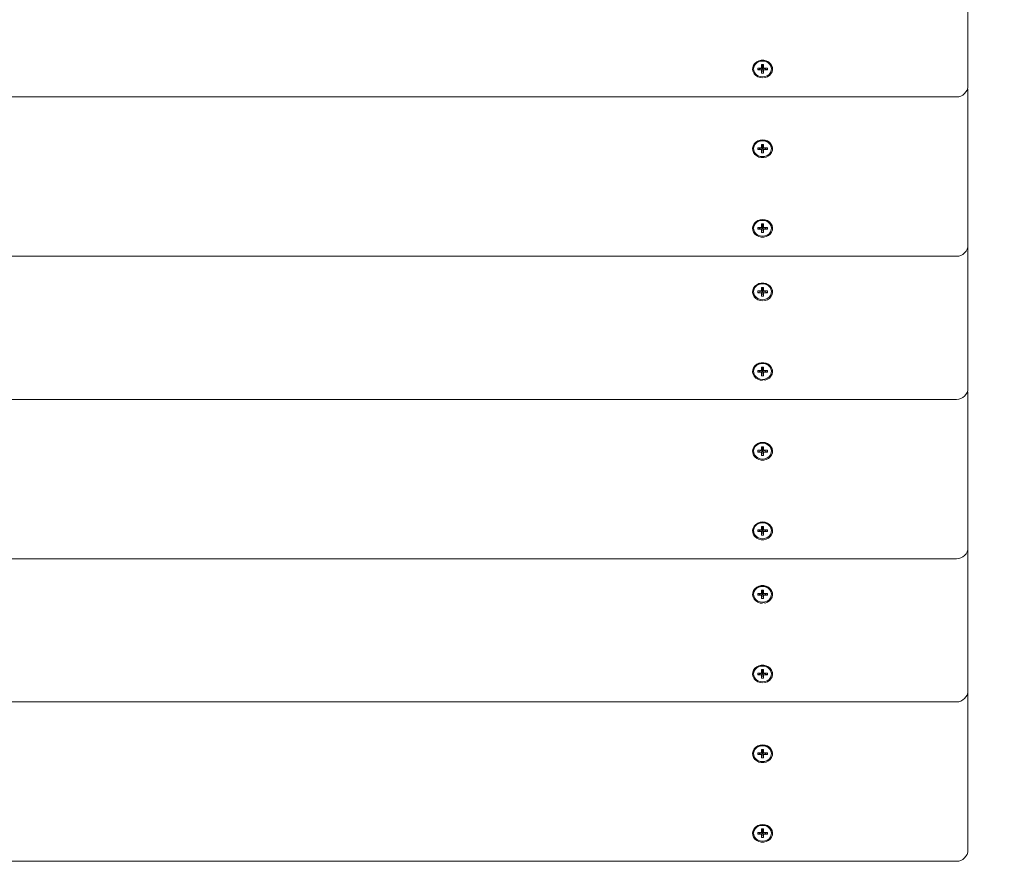
# Model space of a CAD drawing. Units: millimetres. Extents: x -11 to 1540, y 30 to 2024.
# Drawn here: x 569 to 624, y 319 to 366 of the extents above; entities that cross this region are included whole.
import ezdxf

# ---------------------------------------------------------------- set-up
doc = ezdxf.new("R2010")
doc.units = ezdxf.units.MM
doc.header["$LTSCALE"] = 70
doc.styles.add('SLDTEXTSTYLE0', font='TXT', dxfattribs={"width": 0.75})
doc.dimstyles.new('SLDDIMSTYLE0', dxfattribs={"dimtxt": 18.520833, "dimasz": 18.520833, "dimexe": 0, "dimexo": 0.0625, "dimgap": 4.630208, "dimtad": 2, "dimdec": 0, "dimrnd": 1e-09, "dimzin": 12, "dimdsep": 46, "dimtxsty": 'SLDTEXTSTYLE0', "dimsah": 1, "dimcen": 0.09, "dimadec": 0, "dimazin": 0, "dimtfac": 1, "dimtdec": 0, "dimtofl": 0, "dimtmove": 0, "dimatfit": 3, "dimfxl": 1, "dimtolj": 1, "dimtzin": 12, "dimarcsym": 0})

# ---------------------------------------------------------------- blocks, each defined once
blk = doc.blocks.new('*D3')
at = {"color": 7, "linetype": 'Continuous', "lineweight": 0}
for p, q in [((380.176, 141.677), (380.176, 111.361)), ((1210.305, 141.499), (1210.305, 111.361)), ((1210.305, 118.361), (380.176, 118.361))]:
    blk.add_line(p, q, dxfattribs=at)
for points in [[(380.176, 118.361), (398.697, 115.512), (398.697, 121.211)], [(1210.305, 118.361), (1191.784, 121.211), (1191.784, 115.512)]]:
    blk.add_solid(points, dxfattribs=at)
at = {"color": 7, "linetype": 'Continuous', "lineweight": 0, "insert": (774.717, 142.236), "char_height": 18.5208, "attachment_point": 1, "style": 'SLDTEXTSTYLE0'}
blk.add_mtext('830', dxfattribs=at)
blk = doc.blocks.new('*D5')
at = {"color": 7, "linetype": 'Continuous', "lineweight": 0}
for p, q in [((1233.818, 938.814), (1267.293, 938.814)), ((1260.293, 169.212), (1260.293, 938.814)), ((1235.505, 169.212), (1267.293, 169.212))]:
    blk.add_line(p, q, dxfattribs=at)
for points in [[(1260.293, 938.814), (1257.444, 920.293), (1263.142, 920.293)], [(1260.293, 169.212), (1263.142, 187.733), (1257.444, 187.733)]]:
    blk.add_solid(points, dxfattribs=at)
at = {"color": 7, "linetype": 'Continuous', "lineweight": 0, "insert": (1236.418, 533.489), "char_height": 18.5208, "attachment_point": 1, "rotation": 90, "style": 'SLDTEXTSTYLE0'}
blk.add_mtext('705', dxfattribs=at)
blk = doc.blocks.new('*D6')
at = {"color": 7, "linetype": 'Continuous', "lineweight": 0}
for p, q in [((353.719, 763.867), (326.161, 763.867)), ((333.161, 321.623), (333.161, 763.867)), ((354.521, 321.623), (326.161, 321.623))]:
    blk.add_line(p, q, dxfattribs=at)
for points in [[(333.161, 763.867), (330.312, 745.347), (336.011, 745.347)], [(333.161, 321.623), (336.011, 340.144), (330.312, 340.144)]]:
    blk.add_solid(points, dxfattribs=at)
at = {"color": 7, "linetype": 'Continuous', "lineweight": 0, "insert": (309.287, 522.221), "char_height": 18.5208, "attachment_point": 1, "rotation": 90, "style": 'SLDTEXTSTYLE0'}
blk.add_mtext('430', dxfattribs=at)

msp = doc.modelspace()

# ---------------------------------------------------------------- linework, layer by layer
at = {"color": 7, "linetype": 'Continuous', "lineweight": 0}
for p, q in [((622.31, 369.621), (622.31, 362.733)), ((610.31, 363.689), (610.31, 363.666)), ((610.756, 363.714), (610.54, 363.714)), ((610.54, 363.714), (610.54, 363.618)), ((610.54, 363.618), (610.756, 363.714)), ((610.54, 363.618), (610.756, 363.618)), ((610.864, 363.906), (610.756, 363.906)), ((610.756, 363.906), (610.756, 363.714)), ((610.756, 363.906), (610.81, 363.813)), ((610.756, 363.714), (610.81, 363.813)), ((610.756, 363.425), (610.81, 363.813)), ((610.756, 363.618), (610.81, 363.813)), ((610.756, 363.618), (610.756, 363.425)), ((610.756, 363.425), (610.864, 363.425)), ((610.864, 363.906), (610.81, 363.813)), ((610.864, 363.714), (610.81, 363.813)), ((610.864, 363.618), (610.81, 363.813)), ((610.864, 363.425), (610.81, 363.813)), ((610.864, 363.714), (610.864, 363.906)), ((611.08, 363.714), (610.864, 363.714)), ((611.08, 363.618), (610.864, 363.714)), ((610.864, 363.425), (610.864, 363.618)), ((610.864, 363.618), (611.08, 363.618)), ((611.08, 363.618), (611.08, 363.714)), ((611.31, 363.666), (611.31, 363.689)), ((622.31, 362.396), (622.31, 360.702)), ((538.445, 362.098), (621.675, 362.098)), ((622.31, 360.702), (622.31, 353.815)), ((610.31, 359.225), (610.31, 359.202)), ((610.756, 359.25), (610.54, 359.25)), ((610.54, 359.25), (610.54, 359.154)), ((610.54, 359.154), (610.756, 359.25)), ((610.54, 359.154), (610.756, 359.154)), ((610.864, 359.443), (610.756, 359.443)), ((610.756, 359.443), (610.756, 359.25)), ((610.756, 359.443), (610.81, 359.35)), ((610.756, 359.25), (610.81, 359.35)), ((610.756, 359.154), (610.81, 359.35)), ((610.756, 358.962), (610.81, 359.35)), ((610.756, 359.154), (610.756, 358.962)), ((610.756, 358.962), (610.864, 358.962)), ((610.864, 359.443), (610.81, 359.35)), ((610.864, 359.25), (610.81, 359.35)), ((610.864, 359.154), (610.81, 359.35)), ((610.864, 358.962), (610.81, 359.35)), ((610.864, 359.25), (610.864, 359.443)), ((611.08, 359.25), (610.864, 359.25)), ((611.08, 359.154), (610.864, 359.25)), ((610.864, 358.962), (610.864, 359.154)), ((610.864, 359.154), (611.08, 359.154)), ((611.08, 359.154), (611.08, 359.25)), ((611.31, 359.202), (611.31, 359.225)), ((610.31, 354.77), (610.31, 354.747)), ((610.756, 354.795), (610.54, 354.795)), ((610.54, 354.795), (610.54, 354.699)), ((610.54, 354.699), (610.756, 354.795)), ((610.54, 354.699), (610.756, 354.699)), ((610.864, 354.988), (610.756, 354.988)), ((610.756, 354.988), (610.756, 354.795)), ((610.756, 354.988), (610.81, 354.895)), ((610.756, 354.795), (610.81, 354.895)), ((610.756, 354.699), (610.81, 354.895)), ((610.756, 354.507), (610.81, 354.895)), ((610.756, 354.699), (610.756, 354.507)), ((610.864, 354.988), (610.81, 354.895)), ((610.864, 354.795), (610.81, 354.895)), ((610.864, 354.699), (610.81, 354.895)), ((610.864, 354.507), (610.81, 354.895)), ((610.864, 354.795), (610.864, 354.988)), ((611.08, 354.795), (610.864, 354.795)), ((611.08, 354.699), (610.864, 354.795)), ((610.864, 354.507), (610.864, 354.699)), ((610.864, 354.699), (611.08, 354.699)), ((611.08, 354.699), (611.08, 354.795)), ((611.31, 354.747), (611.31, 354.77)), ((610.756, 354.507), (610.864, 354.507)), ((622.31, 353.815), (622.31, 352.692)), ((538.445, 353.18), (621.675, 353.18)), ((622.31, 352.692), (622.31, 345.804)), ((610.756, 351.24), (610.54, 351.24)), ((610.54, 351.24), (610.54, 351.144)), ((610.54, 351.144), (610.756, 351.24)), ((610.864, 351.432), (610.756, 351.432)), ((610.756, 351.432), (610.756, 351.24)), ((610.756, 351.432), (610.81, 351.339)), ((610.756, 351.24), (610.81, 351.339)), ((610.756, 350.951), (610.81, 351.339)), ((610.756, 351.144), (610.81, 351.339)), ((610.864, 351.432), (610.81, 351.339)), ((610.864, 351.24), (610.81, 351.339)), ((610.864, 350.951), (610.81, 351.339)), ((610.864, 351.144), (610.81, 351.339)), ((610.864, 351.24), (610.864, 351.432)), ((611.08, 351.24), (610.864, 351.24)), ((611.08, 351.144), (610.864, 351.24)), ((611.08, 351.144), (611.08, 351.24)), ((610.31, 351.214), (610.31, 351.192)), ((610.54, 351.144), (610.756, 351.144)), ((610.756, 351.144), (610.756, 350.951)), ((610.756, 350.951), (610.864, 350.951)), ((610.864, 350.951), (610.864, 351.144)), ((610.864, 351.144), (611.08, 351.144)), ((611.31, 351.192), (611.31, 351.214)), ((610.864, 346.977), (610.756, 346.977)), ((610.756, 346.977), (610.756, 346.785)), ((610.756, 346.977), (610.81, 346.884)), ((610.756, 346.785), (610.81, 346.884)), ((610.756, 346.496), (610.81, 346.884)), ((610.756, 346.689), (610.81, 346.884)), ((610.864, 346.977), (610.81, 346.884)), ((610.864, 346.785), (610.81, 346.884)), ((610.864, 346.689), (610.81, 346.884)), ((610.864, 346.496), (610.81, 346.884)), ((610.864, 346.785), (610.864, 346.977)), ((610.31, 346.759), (610.31, 346.737)), ((610.756, 346.785), (610.54, 346.785)), ((610.54, 346.785), (610.54, 346.689)), ((610.54, 346.689), (610.756, 346.785)), ((610.54, 346.689), (610.756, 346.689)), ((610.756, 346.689), (610.756, 346.496)), ((610.756, 346.496), (610.864, 346.496)), ((611.08, 346.785), (610.864, 346.785)), ((611.08, 346.689), (610.864, 346.785)), ((610.864, 346.496), (610.864, 346.689)), ((610.864, 346.689), (611.08, 346.689)), ((611.08, 346.689), (611.08, 346.785)), ((611.31, 346.737), (611.31, 346.759)), ((538.445, 345.169), (621.675, 345.169)), ((622.31, 345.467), (622.31, 343.773)), ((622.31, 343.773), (622.31, 336.886)), ((610.864, 342.514), (610.756, 342.514)), ((610.756, 342.514), (610.756, 342.321)), ((610.756, 342.514), (610.81, 342.421)), ((610.756, 342.321), (610.81, 342.421)), ((610.756, 342.033), (610.81, 342.421)), ((610.756, 342.225), (610.81, 342.421)), ((610.864, 342.514), (610.81, 342.421)), ((610.864, 342.321), (610.81, 342.421)), ((610.864, 342.033), (610.81, 342.421)), ((610.864, 342.225), (610.81, 342.421)), ((610.864, 342.321), (610.864, 342.514)), ((610.31, 342.296), (610.31, 342.273)), ((610.756, 342.321), (610.54, 342.321)), ((610.54, 342.321), (610.54, 342.225)), ((610.54, 342.225), (610.756, 342.321)), ((610.54, 342.225), (610.756, 342.225)), ((610.756, 342.225), (610.756, 342.033)), ((610.756, 342.033), (610.864, 342.033)), ((611.08, 342.321), (610.864, 342.321)), ((611.08, 342.225), (610.864, 342.321)), ((610.864, 342.033), (610.864, 342.225)), ((610.864, 342.225), (611.08, 342.225)), ((611.08, 342.225), (611.08, 342.321)), ((611.31, 342.273), (611.31, 342.296)), ((610.864, 338.059), (610.756, 338.059)), ((610.756, 338.059), (610.756, 337.866)), ((610.756, 338.059), (610.81, 337.966)), ((610.864, 338.059), (610.81, 337.966)), ((610.864, 337.866), (610.864, 338.059)), ((610.31, 337.841), (610.31, 337.818)), ((610.756, 337.866), (610.54, 337.866)), ((610.54, 337.866), (610.54, 337.77)), ((610.54, 337.77), (610.756, 337.866)), ((610.54, 337.77), (610.756, 337.77)), ((610.756, 337.866), (610.81, 337.966)), ((610.756, 337.578), (610.81, 337.966)), ((610.756, 337.77), (610.81, 337.966)), ((610.756, 337.77), (610.756, 337.578)), ((610.756, 337.578), (610.864, 337.578)), ((610.864, 337.866), (610.81, 337.966)), ((610.864, 337.578), (610.81, 337.966)), ((610.864, 337.77), (610.81, 337.966)), ((611.08, 337.866), (610.864, 337.866)), ((611.08, 337.77), (610.864, 337.866)), ((610.864, 337.578), (610.864, 337.77)), ((610.864, 337.77), (611.08, 337.77)), ((611.08, 337.77), (611.08, 337.866)), ((611.31, 337.818), (611.31, 337.841)), ((622.31, 336.886), (622.31, 335.763)), ((538.445, 336.251), (621.675, 336.251)), ((622.31, 335.763), (622.31, 328.875)), ((610.31, 334.285), (610.31, 334.263)), ((610.756, 334.311), (610.54, 334.311)), ((610.54, 334.311), (610.54, 334.214)), ((610.54, 334.214), (610.756, 334.311)), ((610.54, 334.214), (610.756, 334.214)), ((610.864, 334.503), (610.756, 334.503)), ((610.756, 334.503), (610.756, 334.311)), ((610.756, 334.503), (610.81, 334.41)), ((610.756, 334.311), (610.81, 334.41)), ((610.756, 334.022), (610.81, 334.41)), ((610.756, 334.214), (610.81, 334.41)), ((610.756, 334.214), (610.756, 334.022)), ((610.864, 334.503), (610.81, 334.41)), ((610.864, 334.311), (610.81, 334.41)), ((610.864, 334.214), (610.81, 334.41)), ((610.864, 334.022), (610.81, 334.41)), ((610.864, 334.311), (610.864, 334.503)), ((611.08, 334.311), (610.864, 334.311)), ((611.08, 334.214), (610.864, 334.311)), ((610.864, 334.022), (610.864, 334.214)), ((610.864, 334.214), (611.08, 334.214)), ((611.08, 334.214), (611.08, 334.311)), ((611.31, 334.263), (611.31, 334.285)), ((610.756, 334.022), (610.864, 334.022)), ((610.31, 329.83), (610.31, 329.808)), ((610.756, 329.856), (610.54, 329.856)), ((610.54, 329.856), (610.54, 329.759)), ((610.54, 329.759), (610.756, 329.856)), ((610.54, 329.759), (610.756, 329.759)), ((610.864, 330.048), (610.756, 330.048)), ((610.756, 330.048), (610.756, 329.856)), ((610.756, 330.048), (610.81, 329.955)), ((610.756, 329.856), (610.81, 329.955)), ((610.756, 329.567), (610.81, 329.955)), ((610.756, 329.759), (610.81, 329.955)), ((610.756, 329.759), (610.756, 329.567)), ((610.864, 330.048), (610.81, 329.955)), ((610.864, 329.856), (610.81, 329.955)), ((610.864, 329.567), (610.81, 329.955)), ((610.864, 329.759), (610.81, 329.955)), ((610.864, 329.856), (610.864, 330.048)), ((611.08, 329.856), (610.864, 329.856)), ((611.08, 329.759), (610.864, 329.856)), ((610.864, 329.567), (610.864, 329.759)), ((610.864, 329.759), (611.08, 329.759)), ((611.08, 329.759), (611.08, 329.856)), ((611.31, 329.808), (611.31, 329.83)), ((610.756, 329.567), (610.864, 329.567)), ((538.445, 328.24), (621.675, 328.24)), ((622.31, 328.537), (622.31, 326.844)), ((622.31, 326.844), (622.31, 319.957)), ((610.31, 325.367), (610.31, 325.344)), ((610.756, 325.392), (610.54, 325.392)), ((610.54, 325.392), (610.54, 325.296)), ((610.54, 325.296), (610.756, 325.392)), ((610.864, 325.585), (610.756, 325.585)), ((610.756, 325.585), (610.756, 325.392)), ((610.756, 325.585), (610.81, 325.492)), ((610.756, 325.392), (610.81, 325.492)), ((610.756, 325.296), (610.81, 325.492)), ((610.756, 325.103), (610.81, 325.492)), ((610.864, 325.585), (610.81, 325.492)), ((610.864, 325.392), (610.81, 325.492)), ((610.864, 325.296), (610.81, 325.492)), ((610.864, 325.103), (610.81, 325.492)), ((610.864, 325.392), (610.864, 325.585)), ((611.08, 325.392), (610.864, 325.392)), ((611.08, 325.296), (610.864, 325.392)), ((611.08, 325.296), (611.08, 325.392)), ((611.31, 325.344), (611.31, 325.367)), ((610.54, 325.296), (610.756, 325.296)), ((610.756, 325.296), (610.756, 325.103)), ((610.756, 325.103), (610.864, 325.103)), ((610.864, 325.103), (610.864, 325.296)), ((610.864, 325.296), (611.08, 325.296)), ((610.31, 320.912), (610.31, 320.889)), ((610.756, 320.937), (610.54, 320.937)), ((610.54, 320.937), (610.54, 320.841)), ((610.54, 320.841), (610.756, 320.937)), ((610.864, 321.13), (610.756, 321.13)), ((610.756, 321.13), (610.756, 320.937)), ((610.756, 321.13), (610.81, 321.037)), ((610.756, 320.937), (610.81, 321.037)), ((610.756, 320.648), (610.81, 321.037)), ((610.756, 320.841), (610.81, 321.037)), ((610.864, 321.13), (610.81, 321.037)), ((610.864, 320.937), (610.81, 321.037)), ((610.864, 320.841), (610.81, 321.037)), ((610.864, 320.648), (610.81, 321.037)), ((610.864, 320.937), (610.864, 321.13)), ((611.08, 320.937), (610.864, 320.937)), ((611.08, 320.841), (610.864, 320.937)), ((611.08, 320.841), (611.08, 320.937)), ((611.31, 320.889), (611.31, 320.912)), ((610.54, 320.841), (610.756, 320.841)), ((610.756, 320.841), (610.756, 320.648)), ((610.756, 320.648), (610.864, 320.648)), ((610.864, 320.648), (610.864, 320.841)), ((610.864, 320.841), (611.08, 320.841)), ((538.445, 319.322), (621.675, 319.322))]:
    msp.add_line(p, q, dxfattribs=at)
at = {"color": 7, "linetype": 'Continuous', "lineweight": 0, "flags": 128}
for points in [[(610.81, 363.22), (610.949, 363.178), (611.08, 363.224), (611.193, 363.298), (611.283, 363.394), (611.342, 363.507), (611.369, 363.63), (611.36, 363.755), (611.317, 363.874), (611.241, 363.979), (611.139, 364.065), (611.016, 364.125), (610.88, 364.156), (610.74, 364.156), (610.604, 364.125), (610.481, 364.065), (610.378, 363.979), (610.303, 363.874), (610.26, 363.755), (610.251, 363.63), (610.277, 363.507), (610.337, 363.394), (610.426, 363.298), (610.54, 363.224), (610.671, 363.178), (610.81, 363.162)], [(611.31, 363.689), (611.309, 363.719), (611.281, 363.838), (611.218, 363.945), (611.125, 364.034), (611.009, 364.097), (610.878, 364.13), (610.742, 364.13), (610.611, 364.097), (610.494, 364.034), (610.401, 363.945), (610.339, 363.838), (610.311, 363.719), (610.31, 363.689)], [(610.81, 363.22), (610.945, 363.237), (611.07, 363.285), (611.175, 363.362), (611.254, 363.461), (611.299, 363.575), (611.309, 363.696), (611.281, 363.815), (611.218, 363.923), (611.125, 364.011), (611.009, 364.074), (610.878, 364.107), (610.742, 364.107), (610.611, 364.074), (610.494, 364.011), (610.401, 363.923), (610.339, 363.815), (610.311, 363.696), (610.32, 363.575), (610.366, 363.461), (610.444, 363.362), (610.55, 363.285), (610.675, 363.237), (610.81, 363.22)], [(622.31, 362.396), (622.298, 362.52), (622.287, 362.564)], [(610.81, 359.697), (610.671, 359.681), (610.54, 359.635), (610.426, 359.561), (610.337, 359.465), (610.277, 359.352), (610.251, 359.229), (610.26, 359.104), (610.303, 358.985), (610.378, 358.88), (610.481, 358.794), (610.604, 358.734), (610.74, 358.703), (610.88, 358.703), (611.016, 358.734), (611.139, 358.794), (611.241, 358.88), (611.317, 358.985), (611.36, 359.104), (611.369, 359.229), (611.342, 359.352), (611.283, 359.465), (611.193, 359.561), (611.08, 359.635), (610.949, 359.681), (610.81, 359.697)], [(611.31, 359.225), (611.309, 359.255), (611.281, 359.374), (611.218, 359.482), (611.125, 359.571), (611.009, 359.634), (610.878, 359.666), (610.742, 359.666), (610.611, 359.634), (610.494, 359.571), (610.401, 359.482), (610.339, 359.374), (610.311, 359.255), (610.31, 359.225)], [(610.81, 358.757), (610.945, 358.773), (611.07, 358.822), (611.175, 358.898), (611.254, 358.997), (611.299, 359.112), (611.309, 359.233), (611.281, 359.351), (611.218, 359.459), (611.125, 359.548), (611.009, 359.611), (610.878, 359.644), (610.742, 359.644), (610.611, 359.611), (610.494, 359.548), (610.401, 359.459), (610.339, 359.351), (610.311, 359.233), (610.32, 359.112), (610.366, 358.997), (610.444, 358.898), (610.55, 358.822), (610.675, 358.773), (610.81, 358.757)], [(610.81, 355.242), (610.671, 355.226), (610.54, 355.18), (610.426, 355.106), (610.337, 355.01), (610.277, 354.897), (610.251, 354.774), (610.26, 354.649), (610.303, 354.53), (610.378, 354.425), (610.481, 354.339), (610.604, 354.279), (610.74, 354.248), (610.88, 354.248), (611.016, 354.279), (611.139, 354.339), (611.241, 354.425), (611.317, 354.53), (611.36, 354.649), (611.369, 354.774), (611.342, 354.897), (611.283, 355.01), (611.193, 355.106), (611.08, 355.18), (610.949, 355.226), (610.81, 355.242)], [(611.31, 354.77), (611.309, 354.8), (611.281, 354.919), (611.218, 355.027), (611.125, 355.116), (611.009, 355.179), (610.878, 355.211), (610.742, 355.211), (610.611, 355.179), (610.494, 355.116), (610.401, 355.027), (610.339, 354.919), (610.311, 354.8), (610.31, 354.77)], [(610.81, 354.302), (610.945, 354.318), (611.07, 354.367), (611.175, 354.443), (611.254, 354.542), (611.299, 354.657), (611.309, 354.778), (611.281, 354.896), (611.218, 355.004), (611.125, 355.093), (611.009, 355.156), (610.878, 355.189), (610.742, 355.189), (610.611, 355.156), (610.494, 355.093), (610.401, 355.004), (610.339, 354.896), (610.311, 354.778), (610.32, 354.657), (610.366, 354.542), (610.444, 354.443), (610.55, 354.367), (610.675, 354.318), (610.81, 354.302)], [(610.81, 350.746), (610.949, 350.704), (611.08, 350.75), (611.193, 350.823), (611.283, 350.92), (611.342, 351.033), (611.369, 351.156), (611.36, 351.281), (611.317, 351.4), (611.241, 351.505), (611.139, 351.591), (611.016, 351.651), (610.88, 351.682), (610.74, 351.682), (610.604, 351.651), (610.481, 351.591), (610.378, 351.505), (610.303, 351.4), (610.26, 351.281), (610.251, 351.156), (610.277, 351.033), (610.337, 350.92), (610.426, 350.823), (610.54, 350.75), (610.671, 350.704), (610.81, 350.688)], [(611.31, 351.214), (611.309, 351.245), (611.281, 351.364), (611.218, 351.471), (611.125, 351.56), (611.009, 351.623), (610.878, 351.656), (610.742, 351.656), (610.611, 351.623), (610.494, 351.56), (610.401, 351.471), (610.339, 351.364), (610.311, 351.245), (610.31, 351.214)], [(610.81, 350.746), (610.945, 350.763), (611.07, 350.811), (611.175, 350.888), (611.254, 350.987), (611.299, 351.101), (611.309, 351.222), (611.281, 351.341), (611.218, 351.449), (611.125, 351.537), (611.009, 351.6), (610.878, 351.633), (610.742, 351.633), (610.611, 351.6), (610.494, 351.537), (610.401, 351.449), (610.339, 351.341), (610.311, 351.222), (610.32, 351.101), (610.366, 350.987), (610.444, 350.888), (610.55, 350.811), (610.675, 350.763), (610.81, 350.746)], [(610.81, 346.291), (610.949, 346.249), (611.08, 346.295), (611.193, 346.368), (611.283, 346.465), (611.342, 346.578), (611.369, 346.701), (611.36, 346.826), (611.317, 346.945), (611.241, 347.05), (611.139, 347.136), (611.016, 347.196), (610.88, 347.227), (610.74, 347.227), (610.604, 347.196), (610.481, 347.136), (610.378, 347.05), (610.303, 346.945), (610.26, 346.826), (610.251, 346.701), (610.277, 346.578), (610.337, 346.465), (610.426, 346.368), (610.54, 346.295), (610.671, 346.249), (610.81, 346.233)], [(611.31, 346.759), (611.309, 346.79), (611.281, 346.909), (611.218, 347.016), (611.125, 347.105), (611.009, 347.168), (610.878, 347.201), (610.742, 347.201), (610.611, 347.168), (610.494, 347.105), (610.401, 347.016), (610.339, 346.909), (610.311, 346.79), (610.31, 346.759)], [(610.81, 346.291), (610.945, 346.308), (611.07, 346.356), (611.175, 346.433), (611.254, 346.532), (611.299, 346.646), (611.309, 346.767), (611.281, 346.886), (611.218, 346.994), (611.125, 347.082), (611.009, 347.145), (610.878, 347.178), (610.742, 347.178), (610.611, 347.145), (610.494, 347.082), (610.401, 346.994), (610.339, 346.886), (610.311, 346.767), (610.32, 346.646), (610.366, 346.532), (610.444, 346.433), (610.55, 346.356), (610.675, 346.308), (610.81, 346.291)], [(622.31, 345.467), (622.298, 345.59), (622.287, 345.635)], [(610.81, 342.768), (610.671, 342.752), (610.54, 342.706), (610.426, 342.632), (610.337, 342.536), (610.277, 342.423), (610.251, 342.3), (610.26, 342.175), (610.303, 342.056), (610.378, 341.951), (610.481, 341.865), (610.604, 341.805), (610.74, 341.774), (610.88, 341.774), (611.016, 341.805), (611.139, 341.865), (611.241, 341.951), (611.317, 342.056), (611.36, 342.175), (611.369, 342.3), (611.342, 342.423), (611.283, 342.536), (611.193, 342.632), (611.08, 342.706), (610.949, 342.752), (610.81, 342.768)], [(611.31, 342.296), (611.309, 342.326), (611.281, 342.445), (611.218, 342.553), (611.125, 342.641), (611.009, 342.704), (610.878, 342.737), (610.742, 342.737), (610.611, 342.704), (610.494, 342.641), (610.401, 342.553), (610.339, 342.445), (610.311, 342.326), (610.31, 342.296)], [(610.81, 341.828), (610.945, 341.844), (611.07, 341.893), (611.175, 341.969), (611.254, 342.068), (611.299, 342.183), (611.309, 342.304), (611.281, 342.422), (611.218, 342.53), (611.125, 342.619), (611.009, 342.682), (610.878, 342.715), (610.742, 342.715), (610.611, 342.682), (610.494, 342.619), (610.401, 342.53), (610.339, 342.422), (610.311, 342.304), (610.32, 342.183), (610.366, 342.068), (610.444, 341.969), (610.55, 341.893), (610.675, 341.844), (610.81, 341.828)], [(610.81, 338.313), (610.671, 338.297), (610.54, 338.251), (610.426, 338.177), (610.337, 338.081), (610.277, 337.968), (610.251, 337.845), (610.26, 337.72), (610.303, 337.601), (610.378, 337.496), (610.481, 337.41), (610.604, 337.35), (610.74, 337.319), (610.88, 337.319), (611.016, 337.35), (611.139, 337.41), (611.241, 337.496), (611.317, 337.601), (611.36, 337.72), (611.369, 337.845), (611.342, 337.968), (611.283, 338.081), (611.193, 338.177), (611.08, 338.251), (610.949, 338.297), (610.81, 338.313)], [(611.31, 337.841), (611.309, 337.871), (611.281, 337.99), (611.218, 338.098), (611.125, 338.186), (611.009, 338.249), (610.878, 338.282), (610.742, 338.282), (610.611, 338.249), (610.494, 338.186), (610.401, 338.098), (610.339, 337.99), (610.311, 337.871), (610.31, 337.841)], [(610.81, 337.373), (610.945, 337.389), (611.07, 337.437), (611.175, 337.514), (611.254, 337.613), (611.299, 337.727), (611.309, 337.849), (611.281, 337.967), (611.218, 338.075), (611.125, 338.164), (611.009, 338.227), (610.878, 338.259), (610.742, 338.259), (610.611, 338.227), (610.494, 338.164), (610.401, 338.075), (610.339, 337.967), (610.311, 337.849), (610.32, 337.727), (610.366, 337.613), (610.444, 337.514), (610.55, 337.437), (610.675, 337.389), (610.81, 337.373)], [(610.81, 333.817), (610.949, 333.775), (611.08, 333.821), (611.193, 333.894), (611.283, 333.991), (611.342, 334.104), (611.369, 334.227), (611.36, 334.352), (611.317, 334.47), (611.241, 334.576), (611.139, 334.662), (611.016, 334.722), (610.88, 334.753), (610.74, 334.753), (610.604, 334.722), (610.481, 334.662), (610.378, 334.576), (610.303, 334.47), (610.26, 334.352), (610.251, 334.227), (610.277, 334.104), (610.337, 333.991), (610.426, 333.894), (610.54, 333.821), (610.671, 333.775), (610.81, 333.759)], [(611.31, 334.285), (611.309, 334.316), (611.281, 334.434), (611.218, 334.542), (611.125, 334.631), (611.009, 334.694), (610.878, 334.727), (610.742, 334.727), (610.611, 334.694), (610.494, 334.631), (610.401, 334.542), (610.339, 334.434), (610.311, 334.316), (610.31, 334.285)], [(610.81, 333.817), (610.945, 333.834), (611.07, 333.882), (611.175, 333.959), (611.254, 334.058), (611.299, 334.172), (611.309, 334.293), (611.281, 334.412), (611.218, 334.52), (611.125, 334.608), (611.009, 334.671), (610.878, 334.704), (610.742, 334.704), (610.611, 334.671), (610.494, 334.608), (610.401, 334.52), (610.339, 334.412), (610.311, 334.293), (610.32, 334.172), (610.366, 334.058), (610.444, 333.959), (610.55, 333.882), (610.675, 333.834), (610.81, 333.817)], [(610.81, 329.362), (610.949, 329.32), (611.08, 329.366), (611.193, 329.439), (611.283, 329.536), (611.342, 329.649), (611.369, 329.772), (611.36, 329.897), (611.317, 330.015), (611.241, 330.121), (611.139, 330.207), (611.016, 330.267), (610.88, 330.298), (610.74, 330.298), (610.604, 330.267), (610.481, 330.207), (610.378, 330.121), (610.303, 330.015), (610.26, 329.897), (610.251, 329.772), (610.277, 329.649), (610.337, 329.536), (610.426, 329.439), (610.54, 329.366), (610.671, 329.32), (610.81, 329.304)], [(611.31, 329.83), (611.309, 329.861), (611.281, 329.979), (611.218, 330.087), (611.125, 330.176), (611.009, 330.239), (610.878, 330.272), (610.742, 330.272), (610.611, 330.239), (610.494, 330.176), (610.401, 330.087), (610.339, 329.979), (610.311, 329.861), (610.31, 329.83)], [(610.81, 329.362), (610.945, 329.379), (611.07, 329.427), (611.175, 329.503), (611.254, 329.603), (611.299, 329.717), (611.309, 329.838), (611.281, 329.957), (611.218, 330.064), (611.125, 330.153), (611.009, 330.216), (610.878, 330.249), (610.742, 330.249), (610.611, 330.216), (610.494, 330.153), (610.401, 330.064), (610.339, 329.957), (610.311, 329.838), (610.32, 329.717), (610.366, 329.603), (610.444, 329.503), (610.55, 329.427), (610.675, 329.379), (610.81, 329.362)], [(622.31, 328.537), (622.298, 328.661), (622.31, 328.875)], [(610.81, 325.838), (610.671, 325.823), (610.54, 325.777), (610.426, 325.703), (610.337, 325.607), (610.277, 325.494), (610.251, 325.371), (610.26, 325.246), (610.303, 325.127), (610.378, 325.021), (610.481, 324.936), (610.604, 324.876), (610.74, 324.844), (610.88, 324.844), (611.016, 324.876), (611.139, 324.936), (611.241, 325.021), (611.317, 325.127), (611.36, 325.246), (611.369, 325.371), (611.342, 325.494), (611.283, 325.607), (611.193, 325.703), (611.08, 325.777), (610.949, 325.823), (610.81, 325.838)], [(611.31, 325.367), (611.309, 325.397), (611.281, 325.516), (611.218, 325.624), (611.125, 325.712), (611.009, 325.775), (610.878, 325.808), (610.742, 325.808), (610.611, 325.775), (610.494, 325.712), (610.401, 325.624), (610.339, 325.516), (610.311, 325.397), (610.31, 325.367)], [(610.81, 324.899), (610.945, 324.915), (611.07, 324.963), (611.175, 325.04), (611.254, 325.139), (611.299, 325.253), (611.309, 325.374), (611.281, 325.493), (611.218, 325.601), (611.125, 325.69), (611.009, 325.753), (610.878, 325.785), (610.742, 325.785), (610.611, 325.753), (610.494, 325.69), (610.401, 325.601), (610.339, 325.493), (610.311, 325.374), (610.32, 325.253), (610.366, 325.139), (610.444, 325.04), (610.55, 324.963), (610.675, 324.915), (610.81, 324.899)], [(610.81, 321.383), (610.671, 321.368), (610.54, 321.322), (610.426, 321.248), (610.337, 321.152), (610.277, 321.039), (610.251, 320.916), (610.26, 320.791), (610.303, 320.672), (610.378, 320.566), (610.481, 320.481), (610.604, 320.421), (610.74, 320.389), (610.88, 320.389), (611.016, 320.421), (611.139, 320.481), (611.241, 320.566), (611.317, 320.672), (611.36, 320.791), (611.369, 320.916), (611.342, 321.039), (611.283, 321.152), (611.193, 321.248), (611.08, 321.322), (610.949, 321.368), (610.81, 321.383)], [(611.31, 320.912), (611.309, 320.942), (611.281, 321.061), (611.218, 321.169), (611.125, 321.257), (611.009, 321.32), (610.878, 321.353), (610.742, 321.353), (610.611, 321.32), (610.494, 321.257), (610.401, 321.169), (610.339, 321.061), (610.311, 320.942), (610.31, 320.912)], [(610.81, 320.444), (610.945, 320.46), (611.07, 320.508), (611.175, 320.585), (611.254, 320.684), (611.299, 320.798), (611.309, 320.919), (611.281, 321.038), (611.218, 321.146), (611.125, 321.235), (611.009, 321.298), (610.878, 321.33), (610.742, 321.33), (610.611, 321.298), (610.494, 321.235), (610.401, 321.146), (610.339, 321.038), (610.311, 320.919), (610.32, 320.798), (610.366, 320.684), (610.444, 320.585), (610.55, 320.508), (610.675, 320.46), (610.81, 320.444)]]:
    msp.add_lwpolyline(points, dxfattribs=at)
at = {"color": 7, "linetype": 'Continuous', "lineweight": 0}
for centre, start, end in [((621.675, 362.733), 270.0005, 0.0005), ((621.675, 353.815), 269.9996, 0.0004), ((621.675, 345.804), 270, 0), ((621.675, 336.886), 269.9991, 0.0001), ((621.675, 328.875), 270.0005, 359.9998), ((621.675, 319.957), 270.0005, 0.0004)]:
    msp.add_arc(centre, 0.635, start, end, dxfattribs=at)

# ---------------------------------------------------------------- dimensions: what is measured, and where the dimension line sits
for base, p1, p2, picture, middle in [((1260.293, 938.814), (621.675, 169.212), (992.756, 938.814), '*D5', (1260.293, 554.013)), ((333.161, 763.867), (931.941, 321.623), (991.491, 763.867), '*D6', (333.161, 542.745))]:
    dim = msp.add_linear_dim(base=base, p1=p1, p2=p2, angle=90, dimstyle='SLDDIMSTYLE0', dxfattribs=at)
    dim.commit()
    dim.dimension.update_dxf_attribs({"geometry": picture, "text_midpoint": middle, "dimtype": 160})
dim = msp.add_linear_dim(base=(380.176, 118.361), p1=(1210.305, 457.051), p2=(380.176, 327.16), dimstyle='SLDDIMSTYLE0', dxfattribs=at)
dim.commit()
dim.dimension.update_dxf_attribs({"geometry": '*D3', "text_midpoint": (795.24, 118.361), "dimtype": 160})

doc.saveas('drawing.dxf')
